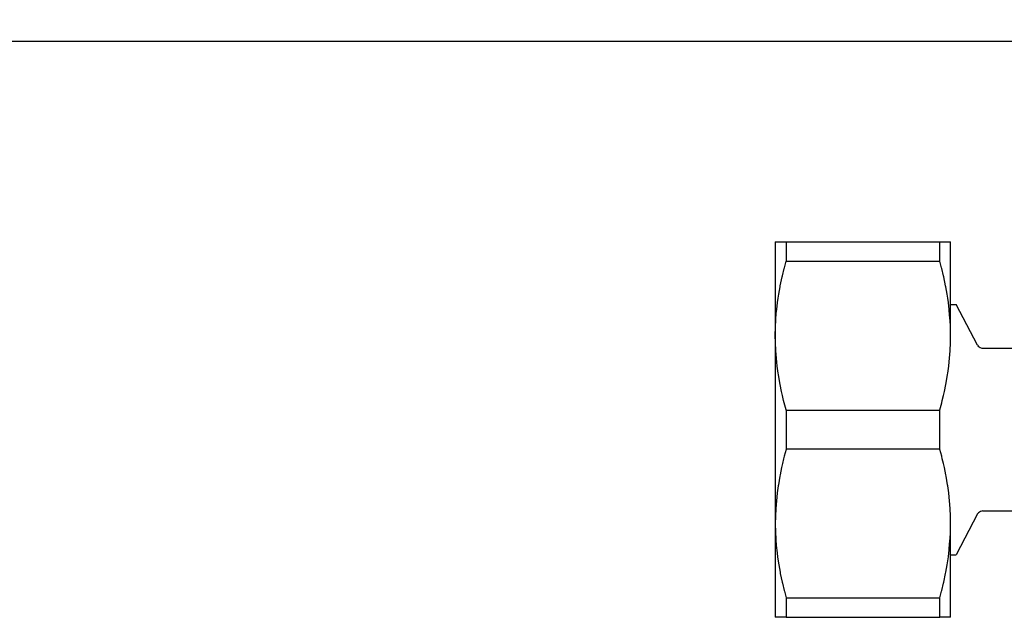
# Model space of a CAD drawing. Units: millimetres. Extents: x -8074 to 2244, y 10003 to 15943.
# Drawn here: x -3557 to -3479, y 12568 to 12616 of the extents above; entities that cross this region are included whole.
import ezdxf

# ---------------------------------------------------------------- set-up
doc = ezdxf.new("R2010")
doc.units = ezdxf.units.MM
doc.layers.add('1', color=7, linetype='Continuous')
doc.styles.add('CONVERTER_14', font='txt.shx', dxfattribs={"width": 0.9})
doc.dimstyles.new('ME10_DIM_67', dxfattribs={"dimtxt": 46, "dimasz": 46, "dimexe": 15, "dimexo": 10, "dimgap": 18, "dimtad": 1, "dimdec": 1, "dimlfac": 0.03937, "dimdsep": 46, "dimtxsty": 'CONVERTER_14', "dimsah": 1, "dimcen": 0.09, "dimclrd": 6, "dimclre": 6, "dimclrt": 3, "dimadec": 0, "dimazin": 0, "dimtfac": 1, "dimtdec": 4, "dimtix": 1, "dimtmove": 0, "dimatfit": 3, "dimfxl": 1, "dimtolj": 1, "dimtzin": 0, "dimarcsym": 0})

# ---------------------------------------------------------------- blocks, each defined once
blk = doc.blocks.new('*D62')
at = {"layer": '1', "color": 6, "linetype": 'Continuous'}
for p, q in [((-3860.322, 12641.171), (-3860.322, 12746.171)), ((-3400.317, 12621.092), (-3400.317, 12746.171)), ((-3400.317, 12731.171), (-3860.322, 12731.171))]:
    blk.add_line(p, q, dxfattribs=at)
at = {"layer": '1', "color": 6}
for points in [[(-3814.322, 12737.227), (-3814.322, 12725.115), (-3860.322, 12731.171)], [(-3446.317, 12725.115), (-3446.317, 12737.227), (-3400.317, 12731.171)]]:
    blk.add_solid(points, dxfattribs=at)
at = {"layer": '1', "color": 3, "insert": (-3671.444, 12749.405), "char_height": 46, "attachment_point": 7, "rotation": 0.00014, "line_spacing_factor": 0.454545, "style": 'CONVERTER_14'}
blk.add_mtext('18.1', dxfattribs=at)

msp = doc.modelspace()

# ---------------------------------------------------------------- linework, layer by layer
at = {"color": 1, "linetype": 'Continuous'}
for p, q in [((-3496.96, 12598.185), (-3496.96, 12590.692)), ((-3496.96, 12598.185), (-3496.095, 12598.185)), ((-3496.095, 12598.185), (-3483.84, 12598.185)), ((-3483.84, 12598.185), (-3482.975, 12598.185)), ((-3482.975, 12590.692), (-3482.975, 12598.185)), ((-3482.975, 12593.19), (-3482.517, 12593.19)), ((-3480.817, 12589.927), (-3482.517, 12593.19)), ((-3496.96, 12590.692), (-3496.96, 12575.708)), ((-3480.817, 12589.927), (-3480.766, 12589.86)), ((-3480.766, 12589.86), (-3480.691, 12589.792)), ((-3480.691, 12589.792), (-3480.604, 12589.74)), ((-3480.604, 12589.74), (-3480.494, 12589.702)), ((-3480.494, 12589.702), (-3480.394, 12589.693)), ((-3480.394, 12589.693), (-3466.792, 12589.693)), ((-3480.817, 12576.474), (-3482.517, 12573.211)), ((-3480.756, 12576.553), (-3480.817, 12576.474)), ((-3480.679, 12576.619), (-3480.756, 12576.553)), ((-3480.59, 12576.668), (-3480.679, 12576.619)), ((-3480.481, 12576.7), (-3480.59, 12576.668)), ((-3480.394, 12576.707), (-3480.481, 12576.7)), ((-3480.394, 12576.707), (-3466.792, 12576.707)), ((-3496.96, 12575.708), (-3496.96, 12568.216)), ((-3482.975, 12568.216), (-3482.975, 12575.708)), ((-3482.975, 12573.211), (-3482.517, 12573.211)), ((-3496.095, 12568.216), (-3496.96, 12568.216)), ((-3496.095, 12568.216), (-3483.84, 12568.216)), ((-3482.975, 12568.216), (-3483.84, 12568.216))]:
    msp.add_line(p, q, dxfattribs=at)
at = {"color": 6, "linetype": 'Continuous'}
for p, q in [((-3496.095, 12598.185), (-3496.095, 12596.639)), ((-3483.84, 12596.639), (-3483.84, 12598.185)), ((-3496.24, 12596.099), (-3496.095, 12596.639)), ((-3496.095, 12596.639), (-3483.84, 12596.639)), ((-3483.696, 12596.099), (-3483.84, 12596.639)), ((-3496.394, 12595.466), (-3496.251, 12596.054)), ((-3496.251, 12596.054), (-3496.24, 12596.099)), ((-3483.684, 12596.054), (-3483.696, 12596.099)), ((-3483.542, 12595.467), (-3483.684, 12596.054)), ((-3496.561, 12594.681), (-3496.414, 12595.378)), ((-3496.414, 12595.378), (-3496.394, 12595.466)), ((-3483.522, 12595.378), (-3483.542, 12595.467)), ((-3483.374, 12594.681), (-3483.522, 12595.378)), ((-3496.683, 12594.006), (-3496.58, 12594.581)), ((-3496.58, 12594.581), (-3496.561, 12594.681)), ((-3483.355, 12594.582), (-3483.374, 12594.681)), ((-3483.253, 12594.006), (-3483.355, 12594.582)), ((-3496.781, 12593.345), (-3496.732, 12593.691)), ((-3496.732, 12593.691), (-3496.683, 12594.006)), ((-3483.203, 12593.69), (-3483.253, 12594.006)), ((-3483.154, 12593.345), (-3483.203, 12593.69)), ((-3496.913, 12592.058), (-3496.858, 12592.695)), ((-3496.858, 12592.695), (-3496.847, 12592.795)), ((-3496.847, 12592.795), (-3496.781, 12593.345)), ((-3483.088, 12592.794), (-3483.154, 12593.345)), ((-3483.077, 12592.695), (-3483.088, 12592.794)), ((-3483.023, 12592.058), (-3483.077, 12592.695)), ((-3496.947, 12591.425), (-3496.923, 12591.895)), ((-3496.923, 12591.895), (-3496.913, 12592.058)), ((-3483.012, 12591.894), (-3483.023, 12592.058)), ((-3482.989, 12591.425), (-3483.012, 12591.894)), ((-3496.96, 12590.797), (-3496.951, 12591.294)), ((-3496.951, 12591.294), (-3496.947, 12591.425)), ((-3482.984, 12591.293), (-3482.989, 12591.425)), ((-3482.975, 12590.797), (-3482.984, 12591.293)), ((-3496.96, 12590.692), (-3496.96, 12590.797)), ((-3496.953, 12590.169), (-3496.96, 12590.692)), ((-3482.982, 12590.169), (-3482.975, 12590.692)), ((-3482.975, 12590.692), (-3482.975, 12590.797)), ((-3496.951, 12590.091), (-3496.953, 12590.169)), ((-3496.926, 12589.539), (-3496.951, 12590.091)), ((-3496.923, 12589.49), (-3496.926, 12589.539)), ((-3496.878, 12588.902), (-3496.923, 12589.49)), ((-3483.057, 12588.902), (-3483.012, 12589.493)), ((-3483.012, 12589.493), (-3483.009, 12589.539)), ((-3483.009, 12589.539), (-3482.984, 12590.092)), ((-3482.984, 12590.092), (-3482.982, 12590.169)), ((-3496.848, 12588.592), (-3496.878, 12588.902)), ((-3483.087, 12588.594), (-3483.057, 12588.902)), ((-3496.809, 12588.257), (-3496.848, 12588.592)), ((-3496.733, 12587.697), (-3496.809, 12588.257)), ((-3483.202, 12587.698), (-3483.126, 12588.257)), ((-3483.126, 12588.257), (-3483.087, 12588.594)), ((-3496.719, 12587.603), (-3496.733, 12587.697)), ((-3496.604, 12586.932), (-3496.719, 12587.603)), ((-3483.331, 12586.931), (-3483.217, 12587.603)), ((-3483.217, 12587.603), (-3483.202, 12587.698)), ((-3496.581, 12586.806), (-3496.604, 12586.932)), ((-3496.465, 12586.239), (-3496.581, 12586.806)), ((-3483.47, 12586.239), (-3483.355, 12586.806)), ((-3483.355, 12586.806), (-3483.331, 12586.931)), ((-3496.394, 12585.92), (-3496.465, 12586.239)), ((-3496.3, 12585.528), (-3496.394, 12585.92)), ((-3496.251, 12585.331), (-3496.3, 12585.528)), ((-3483.684, 12585.331), (-3483.635, 12585.528)), ((-3483.635, 12585.528), (-3483.542, 12585.919)), ((-3483.542, 12585.919), (-3483.47, 12586.239)), ((-3496.107, 12584.788), (-3496.251, 12585.331)), ((-3496.095, 12584.746), (-3496.107, 12584.788)), ((-3496.095, 12584.746), (-3496.095, 12581.655)), ((-3496.095, 12584.746), (-3483.84, 12584.746)), ((-3483.84, 12584.746), (-3483.828, 12584.788)), ((-3483.84, 12581.655), (-3483.84, 12584.746)), ((-3483.828, 12584.788), (-3483.684, 12585.331)), ((-3496.107, 12581.612), (-3496.251, 12581.069)), ((-3496.095, 12581.655), (-3496.107, 12581.612)), ((-3496.095, 12581.655), (-3483.84, 12581.655)), ((-3483.828, 12581.612), (-3483.84, 12581.655)), ((-3483.684, 12581.07), (-3483.828, 12581.612)), ((-3496.3, 12580.873), (-3496.394, 12580.481)), ((-3496.251, 12581.069), (-3496.3, 12580.873)), ((-3483.635, 12580.873), (-3483.684, 12581.07)), ((-3483.542, 12580.483), (-3483.635, 12580.873)), ((-3496.465, 12580.162), (-3496.581, 12579.594)), ((-3496.394, 12580.481), (-3496.465, 12580.162)), ((-3483.47, 12580.162), (-3483.542, 12580.483)), ((-3483.355, 12579.597), (-3483.47, 12580.162)), ((-3496.604, 12579.469), (-3496.719, 12578.798)), ((-3496.581, 12579.594), (-3496.604, 12579.469)), ((-3483.331, 12579.469), (-3483.355, 12579.597)), ((-3483.217, 12578.798), (-3483.331, 12579.469)), ((-3496.733, 12578.703), (-3496.809, 12578.143)), ((-3496.719, 12578.798), (-3496.733, 12578.703)), ((-3483.203, 12578.706), (-3483.217, 12578.798)), ((-3483.126, 12578.143), (-3483.203, 12578.706)), ((-3496.848, 12577.809), (-3496.878, 12577.499)), ((-3496.809, 12578.143), (-3496.848, 12577.809)), ((-3483.088, 12577.809), (-3483.126, 12578.143)), ((-3483.057, 12577.499), (-3483.088, 12577.809)), ((-3496.926, 12576.861), (-3496.951, 12576.31)), ((-3496.923, 12576.911), (-3496.926, 12576.861)), ((-3496.878, 12577.499), (-3496.923, 12576.911)), ((-3483.012, 12576.91), (-3483.057, 12577.499)), ((-3483.009, 12576.861), (-3483.012, 12576.91)), ((-3482.984, 12576.309), (-3483.009, 12576.861)), ((-3496.953, 12576.231), (-3496.96, 12575.708)), ((-3496.951, 12576.31), (-3496.953, 12576.231)), ((-3482.982, 12576.231), (-3482.984, 12576.309)), ((-3482.975, 12575.708), (-3482.982, 12576.231)), ((-3496.96, 12575.708), (-3496.96, 12575.604)), ((-3496.96, 12575.604), (-3496.951, 12575.106)), ((-3482.984, 12575.108), (-3482.975, 12575.604)), ((-3482.975, 12575.604), (-3482.975, 12575.708)), ((-3496.951, 12575.106), (-3496.947, 12574.975)), ((-3496.947, 12574.975), (-3496.923, 12574.505)), ((-3496.923, 12574.505), (-3496.913, 12574.343)), ((-3483.023, 12574.343), (-3483.012, 12574.508)), ((-3483.012, 12574.508), (-3482.989, 12574.975)), ((-3482.989, 12574.975), (-3482.984, 12575.108)), ((-3496.913, 12574.343), (-3496.858, 12573.705)), ((-3483.077, 12573.706), (-3483.023, 12574.343)), ((-3496.858, 12573.705), (-3496.847, 12573.605)), ((-3496.847, 12573.605), (-3496.781, 12573.056)), ((-3496.781, 12573.056), (-3496.732, 12572.71)), ((-3483.202, 12572.714), (-3483.154, 12573.056)), ((-3483.154, 12573.056), (-3483.087, 12573.61)), ((-3483.087, 12573.61), (-3483.077, 12573.706)), ((-3496.732, 12572.71), (-3496.683, 12572.395)), ((-3496.683, 12572.395), (-3496.58, 12571.82)), ((-3483.355, 12571.822), (-3483.253, 12572.395)), ((-3483.253, 12572.395), (-3483.202, 12572.714)), ((-3496.58, 12571.82), (-3496.561, 12571.72)), ((-3496.561, 12571.72), (-3496.414, 12571.023)), ((-3483.522, 12571.023), (-3483.374, 12571.72)), ((-3483.374, 12571.72), (-3483.355, 12571.822)), ((-3496.414, 12571.023), (-3496.394, 12570.934)), ((-3496.394, 12570.934), (-3496.251, 12570.347)), ((-3483.684, 12570.346), (-3483.542, 12570.934)), ((-3483.542, 12570.934), (-3483.522, 12571.023)), ((-3496.251, 12570.347), (-3496.24, 12570.302)), ((-3496.24, 12570.302), (-3496.095, 12569.761)), ((-3483.84, 12569.761), (-3483.696, 12570.302)), ((-3483.696, 12570.302), (-3483.684, 12570.346)), ((-3496.095, 12569.761), (-3483.84, 12569.761)), ((-3496.095, 12569.761), (-3496.095, 12568.216)), ((-3483.84, 12568.216), (-3483.84, 12569.761))]:
    msp.add_line(p, q, dxfattribs=at)
at = {"layer": '1', "color": 1, "linetype": 'Continuous'}
msp.add_line((-3628.821, 12614.189), (-3057.322, 12614.189), dxfattribs=at)

# ---------------------------------------------------------------- dimensions: what is measured, and where the dimension line sits
at = {"layer": '1'}
dim = msp.add_linear_dim(base=(-3400.317, 12731.171), p1=(-3860.322, 12631.171), p2=(-3400.317, 12611.092), dimstyle='ME10_DIM_67', dxfattribs=at)
dim.commit()
dim.dimension.update_dxf_attribs({"geometry": '*D62', "text_midpoint": (-3630.319, 12766.684), "text_rotation": 0.00014})

doc.saveas('drawing.dxf')
